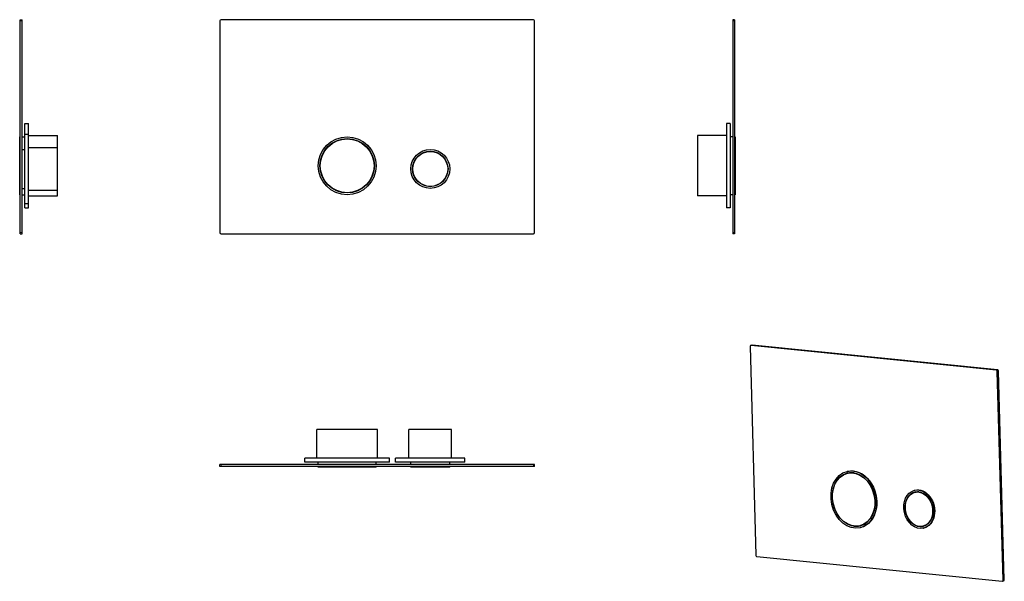
# Model space of a CAD drawing. Units: millimetres. Extents: x -118 to 664, y -201 to 245.
import ezdxf

# ---------------------------------------------------------------- set-up
doc = ezdxf.new("R2010")
doc.units = ezdxf.units.MM
doc.layers.get('0').update_dxf_attribs({"color": 106, "lineweight": 0})

# ---------------------------------------------------------------- blocks, each defined once
blk = doc.blocks.new('a', base_point=(36.169785, 71.843582))
at = {"color": 0, "linetype": 'Continuous', "lineweight": 30}
for p, q in [((41.169798, 244.243587), (41.169798, 76.243587)), ((290.169798, 245.243587), (42.169798, 245.243587)), ((291.169798, 76.243587), (291.169798, 244.243587)), ((42.169798, 75.243587), (290.169798, 75.243587))]:
    blk.add_line(p, q, dxfattribs=at)
for centre, radius in [((142.269798, 129.243587), 22.974161), ((142.269798, 129.243587), 21.6), ((142.269798, 129.243587), 21.4), ((208.269798, 126.743587), 15.464536), ((208.269798, 126.743587), 14.1), ((208.269798, 126.743587), 13.85)]:
    blk.add_circle(centre, radius, dxfattribs=at)
for centre, start, end in [((42.169798, 244.243587), 90, 180), ((290.169798, 244.243587), 0, 90), ((42.169798, 76.243587), 180, 270), ((290.169798, 76.243587), 270, 0)]:
    blk.add_arc(centre, 1, start, end, dxfattribs=at)
blk = doc.blocks.new('b', base_point=(370.501831, 0))
at = {"color": 0, "linetype": 'Continuous', "lineweight": 30}
for p, q in [((448.492121, 245.243587), (448.492121, 244.243587)), ((449.992121, 245.243587), (448.492121, 245.243587)), ((448.492121, 244.243587), (448.492121, 76.243587)), ((449.992121, 245.243587), (449.992121, 244.243587)), ((449.992121, 244.243587), (449.992121, 76.243587)), ((443.492116, 162.743587), (443.492116, 129.243587)), ((446.492116, 162.743587), (443.492116, 162.743587)), ((446.492116, 162.743587), (446.492116, 129.243587)), ((420.492116, 153.243587), (420.492116, 129.243587)), ((443.492116, 153.243587), (420.492116, 153.243587)), ((448.492117, 152.217748), (446.492116, 152.217748)), ((450.492116, 152.217748), (449.992117, 152.217748)), ((450.492116, 152.217748), (450.492116, 129.243587)), ((420.492116, 129.243587), (420.492116, 105.243587)), ((443.492116, 129.243587), (443.492116, 95.743587)), ((446.492116, 129.243587), (446.492116, 95.743587)), ((450.492116, 129.243587), (450.492116, 106.269427)), ((443.492116, 105.243587), (420.492116, 105.243587)), ((448.492117, 106.269427), (446.492116, 106.269427)), ((450.492116, 106.269427), (449.992117, 106.269427)), ((446.492116, 95.743587), (443.492116, 95.743587)), ((448.492121, 76.243587), (448.492121, 75.243587)), ((449.992121, 75.243587), (448.492121, 75.243587)), ((449.992121, 76.243587), (449.992121, 75.243587))]:
    blk.add_line(p, q, dxfattribs=at)
at = {"color": 0, "linetype": 'Continuous', "lineweight": 0}
for p, q in [((449.992121, 244.243587), (448.492121, 244.243587)), ((449.992121, 76.243587), (448.492121, 76.243587))]:
    blk.add_line(p, q, dxfattribs=at)
blk = doc.blocks.new('c', base_point=(-69.045944, 0))
at = {"color": 0, "linetype": 'Continuous', "lineweight": 30}
for p, q in [((-117.334147, 244.243587), (-117.334147, 245.243587)), ((-117.334147, 245.243587), (-115.834147, 245.243587)), ((-117.334147, 76.243587), (-117.334147, 244.243587)), ((-115.834147, 244.243587), (-115.834147, 245.243587)), ((-115.834147, 76.243587), (-115.834147, 244.243587)), ((-113.83414, 154.243587), (-113.83414, 162.743587)), ((-113.83414, 162.743587), (-110.83414, 162.743587)), ((-110.83414, 154.243587), (-110.83414, 162.743587)), ((-117.83414, 142.208123), (-117.83414, 152.217748)), ((-117.83414, 152.217748), (-117.33414, 152.217748)), ((-115.83414, 152.217748), (-113.83414, 152.217748)), ((-113.834142, 99.243587), (-113.834142, 154.243587)), ((-113.834142, 154.243587), (-110.834142, 154.243587)), ((-110.834142, 99.243587), (-110.834142, 154.243587)), ((-110.83414, 153.243587), (-87.83414, 153.243587)), ((-87.83414, 143.743587), (-87.83414, 153.243587)), ((-117.834142, 111.279052), (-117.834142, 142.208123)), ((-117.834142, 142.208123), (-117.334143, 142.208123)), ((-115.834143, 142.208123), (-113.834142, 142.208123)), ((-110.834142, 143.743587), (-87.834142, 143.743587)), ((-87.834142, 109.743587), (-87.834142, 143.743587)), ((-117.834142, 111.279052), (-117.334143, 111.279052)), ((-117.83414, 106.269427), (-117.83414, 111.279052)), ((-115.834143, 111.279052), (-113.834142, 111.279052)), ((-110.834142, 109.743587), (-87.834142, 109.743587)), ((-87.83414, 105.243587), (-87.83414, 109.743587)), ((-117.83414, 106.269427), (-117.33414, 106.269427)), ((-115.83414, 106.269427), (-113.83414, 106.269427)), ((-110.83414, 105.243587), (-87.83414, 105.243587)), ((-113.834142, 99.243587), (-110.834142, 99.243587)), ((-113.83414, 95.743587), (-113.83414, 99.243587)), ((-113.83414, 95.743587), (-110.83414, 95.743587)), ((-110.83414, 95.743587), (-110.83414, 99.243587)), ((-117.334147, 75.243587), (-117.334147, 76.243587)), ((-117.334147, 75.243587), (-115.834147, 75.243587)), ((-115.834147, 75.243587), (-115.834147, 76.243587))]:
    blk.add_line(p, q, dxfattribs=at)
at = {"color": 0, "linetype": 'Continuous', "lineweight": 0}
for p, q in [((-117.334147, 244.243587), (-115.834147, 244.243587)), ((-117.334147, 76.243587), (-115.834147, 76.243587))]:
    blk.add_line(p, q, dxfattribs=at)
blk = doc.blocks.new('d', base_point=(0, -61.295925))
at = {"color": 0, "linetype": 'Continuous', "lineweight": 30}
for p, q in [((118.269798, -103.08412), (118.269798, -80.08412)), ((166.269798, -80.08412), (118.269798, -80.08412)), ((166.269798, -103.08412), (166.269798, -80.08412)), ((191.269798, -103.08412), (191.269798, -80.08412)), ((225.269798, -80.08412), (191.269798, -80.08412)), ((225.269798, -103.08412), (225.269798, -80.08412)), ((42.169798, -108.084126), (41.169798, -108.084126)), ((41.169798, -109.584126), (41.169798, -108.084126)), ((290.169798, -108.084126), (42.169798, -108.084126)), ((108.769798, -106.08412), (108.769798, -103.08412)), ((175.769798, -103.08412), (108.769798, -103.08412)), ((175.769798, -106.08412), (108.769798, -106.08412)), ((119.295637, -108.084121), (119.295637, -106.08412)), ((165.243959, -108.084121), (165.243959, -106.08412)), ((175.769798, -106.08412), (175.769798, -103.08412)), ((180.769798, -106.08412), (180.769798, -103.08412)), ((235.769798, -103.08412), (180.769798, -103.08412)), ((235.769798, -106.08412), (180.769798, -106.08412)), ((192.805262, -108.084121), (192.805262, -106.08412)), ((223.734334, -108.084121), (223.734334, -106.08412)), ((235.769798, -106.08412), (235.769798, -103.08412)), ((291.169798, -108.084126), (290.169798, -108.084126)), ((291.169798, -109.584126), (291.169798, -108.084126)), ((42.169798, -109.584126), (41.169798, -109.584126)), ((290.169798, -109.584126), (42.169798, -109.584126)), ((119.295637, -110.08412), (119.295637, -109.584121)), ((165.243959, -110.08412), (119.295637, -110.08412)), ((165.243959, -110.08412), (165.243959, -109.584121)), ((192.805262, -110.08412), (192.805262, -109.584121)), ((223.734334, -110.08412), (192.805262, -110.08412)), ((223.734334, -110.08412), (223.734334, -109.584121)), ((291.169798, -109.584126), (290.169798, -109.584126))]:
    blk.add_line(p, q, dxfattribs=at)
at = {"color": 0, "linetype": 'Continuous', "lineweight": 0}
for p, q in [((42.169798, -109.584126), (42.169798, -108.084126)), ((290.169798, -109.584126), (290.169798, -108.084126))]:
    blk.add_line(p, q, dxfattribs=at)
blk = doc.blocks.new('e', base_point=(458.235138, -204.562317))
at = {"color": 0, "linetype": 'Continuous', "lineweight": 30}
for p, q in [((462.301842, -14.284489), (466.909406, -179.984345)), ((462.859654, -13.390103), (463.787041, -13.173255)), ((657.863077, -33.055954), (463.059913, -13.377529)), ((658.790464, -32.839107), (463.9873, -13.160681)), ((663.283563, -199.821467), (658.676, -34.121612)), ((664.21095, -199.60462), (659.603387, -33.904764)), ((539.329541, -113.433658), (539.63867, -113.361376)), ((539.687954, -114.966474), (540.201864, -114.846308)), ((592.950712, -128.448814), (593.25984, -128.376532)), ((593.318317, -130.020944), (594.107451, -129.836424)), ((549.432866, -156.642326), (549.946776, -156.522161)), ((549.791279, -158.175142), (550.100407, -158.102859)), ((599.625188, -156.9934), (600.414322, -156.80888)), ((599.992793, -158.56553), (600.301922, -158.493248)), ((467.722329, -181.050002), (662.525493, -200.728427)), ((662.725752, -200.715854), (663.653138, -200.499006))]:
    blk.add_line(p, q, dxfattribs=at)
at = {"color": 0, "linetype": 'Continuous', "lineweight": 0}
for p, q in [((463.059913, -13.377529), (463.9873, -13.160681)), ((657.863077, -33.055954), (658.790464, -32.839107)), ((658.676, -34.121612), (659.603387, -33.904764)), ((663.283563, -199.821467), (664.21095, -199.60462))]:
    blk.add_line(p, q, dxfattribs=at)
at = {"color": 0, "linetype": 'Continuous', "lineweight": 30}
for centre, major_axis, start_param, end_param in [((463.087339, -14.363837), (0.227685, -0.973735), 2.8825967411, 4.4533930679), ((464.014726, -14.14699), (0.227685, -0.973735), 2.8825967411, 3.1415926551), ((657.890503, -34.042263), (0.227685, -0.973735), 1.3118004143, 2.8825967411), ((658.81789, -33.825416), (0.227685, -0.973735), 1.3118004143, 2.8825967411), ((545.07432, -135.684234), (4.917993, -21.032673), 3.1574067923, 3.4538659776), ((545.07432, -135.684234), (4.872456, -20.837926), 2.8597026166, 3.1415926551), ((597.260887, -143.322652), (3.210357, -13.729662), 3.1787997441, 3.4185273698), ((597.260887, -143.322652), (3.153435, -13.486228), 2.9375766482, 3.1415926551), ((545.07432, -135.684234), (4.872456, -20.837926), 0.0000000015, 0.28189004), ((597.260887, -143.322652), (3.153435, -13.486228), 0.0000000015, 0.2040160084), ((545.07432, -135.684234), (4.917993, -21.032673), 5.9709119862, 6.2673711715), ((597.260887, -143.322652), (3.210357, -13.729662), 6.006250594, 6.2459782198), ((467.694903, -180.063693), (0.227685, -0.973735), 4.4533930679, 6.0241893947), ((662.498067, -199.742119), (0.227685, -0.973735), 6.0241893947, 7.5949857214), ((663.425454, -199.525271), (0.227685, -0.973735), 0.0000000015, 1.3118004143)]:
    blk.add_ellipse(centre, major_axis=major_axis, ratio=0.772566, start_param=start_param, end_param=end_param, dxfattribs=at)
for centre, major_axis in [((544.56041, -135.8044), (5.230869, -22.370742)), ((544.56041, -135.8044), (4.917993, -21.032673)), ((544.56041, -135.8044), (4.872456, -20.837926)), ((596.471753, -143.507172), (3.521041, -15.058358)), ((596.471753, -143.507172), (3.210357, -13.729662)), ((596.471753, -143.507172), (3.153435, -13.486228))]:
    blk.add_ellipse(centre, major_axis=major_axis, ratio=0.772566, dxfattribs=at)
at = {"color": 0, "linetype": 'Continuous', "lineweight": 30, "extrusion": (0, 0, -1)}
for centre, major_axis in [((544.869539, -135.732118), (-5.230869, 22.370742)), ((596.780881, -143.43489), (-3.521041, 15.058358))]:
    blk.add_ellipse(centre, major_axis=major_axis, ratio=0.772566, start_param=-0.0000000015, end_param=3.1415926521, dxfattribs=at)

msp = doc.modelspace()

# ---------------------------------------------------------------- block references
at = {"color": 7, "linetype": 'Continuous', "lineweight": 0}
for name, p in [('c', (-69.045944, 0)), ('a', (36.169785, 71.843582)), ('b', (370.501831, 0)), ('e', (458.235138, -204.562317)), ('d', (0, -61.295925))]:
    msp.add_blockref(name, p, dxfattribs=at)

doc.saveas('drawing.dxf')
